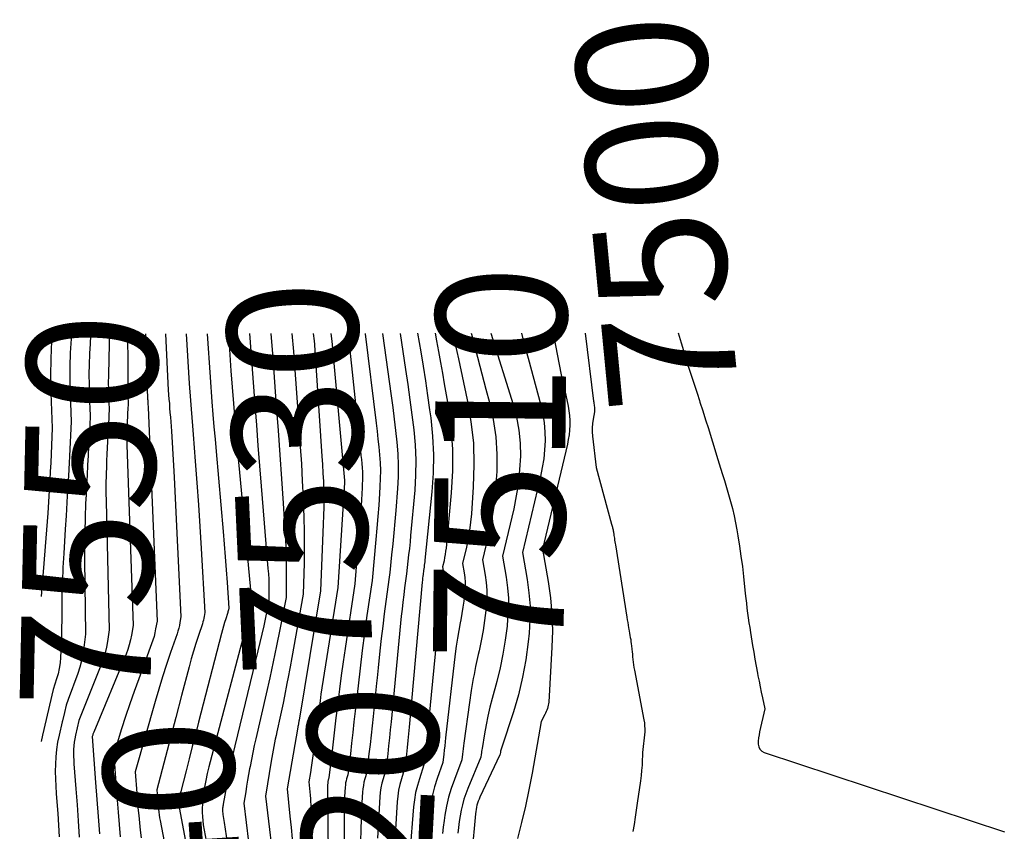
# Model space of a CAD drawing. Units: inches. Extents: x 2612386 to 2615015, y 1509937 to 1512464.
# Drawn here: x 2612399 to 2612508, y 1512375 to 1512464 of the extents above; entities that cross this region are included whole.
import ezdxf
from ezdxf.enums import TextEntityAlignment as Align

# ---------------------------------------------------------------- set-up
doc = ezdxf.new("R2010")
doc.units = ezdxf.units.IN
doc.header["$MEASUREMENT"] = 0
doc.layers.add('Tile_2643_34_NE_contour_2ft', color=223, linetype='Continuous')
doc.layers.add('Tile_2643_34_NE_contour_anno_2ft', color=185, linetype='Continuous')
doc.styles.add('Arial', font='arial.ttf')

msp = doc.modelspace()

# ---------------------------------------------------------------- linework, layer by layer
at = {"layer": 'Tile_2643_34_NE_contour_2ft'}
for p, q in [((2612439, 1512394.83, 7520), (2612438.81, 1512392.95, 7520)), ((2612438.81, 1512392.95, 7520), (2612438.69, 1512391.84, 7520)), ((2612438.69, 1512391.84, 7520), (2612438.63, 1512391.25, 7520)), ((2612428.78, 1512391.38, 7530), (2612428.63, 1512390.62, 7530)), ((2612417.12, 1512389.87, 7540), (2612416.48, 1512387.46, 7540)), ((2612428.63, 1512390.62, 7530), (2612428.59, 1512390.41, 7530)), ((2612404.19, 1512388.02, 7550), (2612403.97, 1512387.09, 7550)), ((2612403.97, 1512387.09, 7550), (2612403.94, 1512386.97, 7550))]:
    msp.add_line(p, q, dxfattribs=at)
for points in [[(2612441.22, 1512429.85, 7518), (2612441.83, 1512425.85, 7518), (2612442.07, 1512424.19, 7518), (2612442.31, 1512422.53, 7518), (2612442.53, 1512420.87, 7518), (2612442.74, 1512419.2, 7518), (2612442.89, 1512417.54, 7518), (2612442.97, 1512415.87, 7518), (2612442.94, 1512414.2, 7518), (2612442.84, 1512412.53, 7518), (2612442.39, 1512407.53, 7518), (2612442.32, 1512406.83, 7518), (2612442.25, 1512406.12, 7518), (2612442.17, 1512405.42, 7518), (2612442.09, 1512404.72, 7518), (2612441.92, 1512403.31, 7518), (2612441.71, 1512401.75, 7518), (2612441.62, 1512400.98, 7518), (2612441.52, 1512400.2, 7518), (2612441.44, 1512399.42, 7518), (2612441.36, 1512398.64, 7518), (2612440.23, 1512386.98, 7518), (2612440.14, 1512386.09, 7518), (2612440.05, 1512385.21, 7518), (2612439.95, 1512384.32, 7518), (2612439.86, 1512383.44, 7518), (2612439.66, 1512381.67, 7518), (2612439.36, 1512380.69, 7518), (2612439.22, 1512380.19, 7518), (2612439.11, 1512379.69, 7518), (2612439.04, 1512379.19, 7518), (2612438.99, 1512378.68, 7518), (2612438.73, 1512374.15, 7518)], [(2612443.15, 1512429.86, 7516), (2612443.5, 1512427.82, 7516), (2612443.76, 1512426.22, 7516), (2612444.01, 1512424.62, 7516), (2612444.25, 1512423.01, 7516), (2612444.48, 1512421.41, 7516), (2612444.6, 1512420.54, 7516), (2612444.8, 1512418.5, 7516), (2612444.91, 1512416.46, 7516), (2612444.87, 1512414.41, 7516), (2612444.74, 1512412.37, 7516), (2612443.96, 1512404.83, 7516), (2612443.94, 1512404.64, 7516), (2612443.92, 1512404.45, 7516), (2612443.89, 1512404.25, 7516), (2612443.87, 1512404.06, 7516), (2612443.82, 1512403.68, 7516), (2612443.77, 1512403.25, 7516), (2612443.74, 1512403.04, 7516), (2612443.71, 1512402.83, 7516), (2612443.69, 1512402.62, 7516), (2612443.67, 1512402.4, 7516), (2612442.22, 1512386.39, 7516), (2612442.15, 1512385.65, 7516), (2612442.08, 1512384.91, 7516), (2612442, 1512384.16, 7516), (2612441.92, 1512383.42, 7516), (2612441.76, 1512381.94, 7516), (2612441.37, 1512380.69, 7516), (2612441.2, 1512380.06, 7516), (2612441.06, 1512379.43, 7516), (2612440.96, 1512378.78, 7516), (2612440.9, 1512378.13, 7516), (2612440.45, 1512370.81, 7516)], [(2612445.1, 1512429.86, 7514), (2612445.25, 1512429.04, 7514), (2612445.47, 1512427.85, 7514), (2612445.68, 1512426.65, 7514), (2612445.89, 1512425.46, 7514), (2612446.1, 1512424.27, 7514), (2612446.51, 1512421.87, 7514), (2612446.82, 1512419.48, 7514), (2612447, 1512417.08, 7514), (2612447, 1512414.68, 7514), (2612446.87, 1512412.26, 7514), (2612446.29, 1512406.15, 7514), (2612446.25, 1512405.8, 7514), (2612446.2, 1512405.45, 7514), (2612446.14, 1512405.1, 7514), (2612446.07, 1512404.76, 7514), (2612445.91, 1512404.07, 7514), (2612445.98, 1512403.67, 7514), (2612446, 1512403.47, 7514), (2612446.02, 1512403.27, 7514), (2612446.02, 1512403.07, 7514), (2612446.01, 1512402.87, 7514), (2612445.99, 1512402.74, 7514), (2612445.96, 1512402.48, 7514), (2612445.93, 1512402.21, 7514), (2612445.89, 1512401.95, 7514), (2612445.85, 1512401.69, 7514), (2612445.82, 1512401.53, 7514), (2612445.76, 1512401.19, 7514), (2612445.71, 1512400.84, 7514), (2612445.67, 1512400.5, 7514), (2612445.63, 1512400.16, 7514), (2612444.23, 1512385.8, 7514), (2612444.17, 1512385.21, 7514), (2612444.11, 1512384.61, 7514), (2612444.05, 1512384.01, 7514), (2612443.98, 1512383.41, 7514), (2612443.85, 1512382.22, 7514), (2612443.35, 1512380.7, 7514), (2612443.13, 1512379.94, 7514), (2612442.94, 1512379.17, 7514), (2612442.81, 1512378.38, 7514), (2612442.72, 1512377.59, 7514), (2612442.29, 1512372.52, 7514)], [(2612447.06, 1512429.86, 7512), (2612447.15, 1512429.44, 7512), (2612447.31, 1512428.64, 7512), (2612447.48, 1512427.85, 7512), (2612447.65, 1512427.05, 7512), (2612448.62, 1512422.52, 7512), (2612449.03, 1512420.14, 7512), (2612449.31, 1512417.75, 7512), (2612449.37, 1512415.34, 7512), (2612449.3, 1512412.92, 7512), (2612449.09, 1512409.93, 7512), (2612449, 1512409, 7512), (2612448.88, 1512408.09, 7512), (2612448.73, 1512407.18, 7512), (2612448.54, 1512406.27, 7512), (2612448.12, 1512404.46, 7512), (2612448.3, 1512403.42, 7512), (2612448.37, 1512402.91, 7512), (2612448.4, 1512402.39, 7512), (2612448.4, 1512401.86, 7512), (2612448.37, 1512401.34, 7512), (2612448.33, 1512401, 7512), (2612448.25, 1512400.31, 7512), (2612448.16, 1512399.62, 7512), (2612448.05, 1512398.94, 7512), (2612447.92, 1512398.25, 7512), (2612447.85, 1512397.91, 7512), (2612447.69, 1512397.05, 7512), (2612447.55, 1512396.2, 7512), (2612447.42, 1512395.33, 7512), (2612447.31, 1512394.47, 7512), (2612446.25, 1512385.21, 7512), (2612446.2, 1512384.76, 7512), (2612446.15, 1512384.31, 7512), (2612446.1, 1512383.86, 7512), (2612446.05, 1512383.4, 7512), (2612445.95, 1512382.5, 7512), (2612445.32, 1512380.72, 7512), (2612445.03, 1512379.82, 7512), (2612444.79, 1512378.91, 7512), (2612444.61, 1512377.99, 7512), (2612444.47, 1512377.05, 7512), (2612444.16, 1512374.29, 7512)], [(2612451.24, 1512429.87, 7508), (2612453.69, 1512422, 7508), (2612454.06, 1512420.6, 7508), (2612454.33, 1512419.17, 7508), (2612454.46, 1512417.73, 7508), (2612454.49, 1512416.28, 7508), (2612454.41, 1512414.82, 7508), (2612454.27, 1512413.37, 7508), (2612454.04, 1512411.93, 7508), (2612453.76, 1512410.49, 7508), (2612452.53, 1512405.25, 7508), (2612452.93, 1512402.94, 7508), (2612453.08, 1512401.78, 7508), (2612453.17, 1512400.62, 7508), (2612453.16, 1512399.45, 7508), (2612453.09, 1512398.29, 7508), (2612453.02, 1512397.53, 7508), (2612452.82, 1512395.99, 7508), (2612452.57, 1512394.46, 7508), (2612452.26, 1512392.94, 7508), (2612451.89, 1512391.43, 7508), (2612451.38, 1512389.54, 7508), (2612451.13, 1512388.58, 7508), (2612450.91, 1512387.61, 7508), (2612450.71, 1512386.64, 7508), (2612450.54, 1512385.67, 7508), (2612450.27, 1512384.03, 7508), (2612450.24, 1512383.87, 7508), (2612450.22, 1512383.71, 7508), (2612450.2, 1512383.55, 7508), (2612450.18, 1512383.38, 7508), (2612450.14, 1512383.06, 7508), (2612448.69, 1512379.62, 7508), (2612448.46, 1512379.03, 7508), (2612448.26, 1512378.43, 7508), (2612448.1, 1512377.83, 7508), (2612447.96, 1512377.21, 7508), (2612447.85, 1512376.59, 7508), (2612447.75, 1512375.96, 7508), (2612447.68, 1512375.33, 7508), (2612447.61, 1512374.7, 7508)], [(2612449.07, 1512429.87, 7510), (2612449.1, 1512429.76, 7510), (2612450.69, 1512423.69, 7510)], [(2612454.61, 1512429.87, 7506), (2612454.85, 1512428.95, 7506), (2612455.1, 1512428.03, 7506), (2612455.34, 1512427.11, 7506), (2612456.74, 1512421.92, 7506), (2612456.96, 1512420.95, 7506), (2612457.12, 1512419.98, 7506), (2612457.2, 1512418.99, 7506), (2612457.22, 1512417.99, 7506), (2612457.16, 1512417, 7506), (2612457.07, 1512416.01, 7506), (2612456.91, 1512415.03, 7506), (2612456.71, 1512414.05, 7506), (2612454.74, 1512405.65, 7506), (2612455.25, 1512402.69, 7506), (2612455.44, 1512401.21, 7506), (2612455.56, 1512399.73, 7506), (2612455.55, 1512398.24, 7506), (2612455.46, 1512396.75, 7506), (2612455.36, 1512395.79, 7506), (2612455.09, 1512393.83, 7506), (2612454.74, 1512391.89, 7506), (2612454.27, 1512389.97, 7506), (2612453.72, 1512388.07, 7506), (2612452.4, 1512384.06, 7506), (2612452.37, 1512383.95, 7506), (2612452.34, 1512383.84, 7506), (2612452.31, 1512383.74, 7506), (2612452.29, 1512383.63, 7506), (2612452.25, 1512383.41, 7506), (2612452.24, 1512383.33, 7506), (2612450.03, 1512378.66, 7506), (2612449.93, 1512378.44, 7506), (2612449.84, 1512378.22, 7506), (2612449.77, 1512378, 7506), (2612449.7, 1512377.77, 7506), (2612449.65, 1512377.54, 7506), (2612449.61, 1512377.3, 7506), (2612449.57, 1512377.07, 7506), (2612449.54, 1512376.83, 7506), (2612449.14, 1512372.42, 7506)], [(2612458.12, 1512429.88, 7504), (2612458.57, 1512427.55, 7504), (2612458.79, 1512426.42, 7504), (2612459.01, 1512425.29, 7504), (2612459.25, 1512424.16, 7504), (2612459.49, 1512423.04, 7504), (2612459.75, 1512421.83, 7504), (2612459.84, 1512421.3, 7504), (2612459.91, 1512420.78, 7504), (2612459.94, 1512420.25, 7504), (2612459.95, 1512419.72, 7504), (2612459.92, 1512419.18, 7504), (2612459.87, 1512418.65, 7504), (2612459.78, 1512418.13, 7504), (2612459.68, 1512417.61, 7504), (2612456.95, 1512406.04, 7504), (2612457.57, 1512402.45, 7504), (2612457.82, 1512400.65, 7504), (2612457.98, 1512398.84, 7504), (2612458.02, 1512397.03, 7504), (2612457.98, 1512395.21, 7504), (2612457.62, 1512389.16, 7504), (2612457.6, 1512388.98, 7504), (2612457.57, 1512388.8, 7504), (2612457.53, 1512388.62, 7504), (2612457.48, 1512388.44, 7504), (2612457.42, 1512388.27, 7504), (2612457.35, 1512388.1, 7504), (2612457.27, 1512387.93, 7504), (2612457.19, 1512387.77, 7504), (2612456.78, 1512387.02, 7504), (2612455.78, 1512381.3, 7504), (2612455.43, 1512379.48, 7504), (2612455.06, 1512377.68, 7504), (2612454.63, 1512375.88, 7504), (2612454.17, 1512374.09, 7504)], [(2612461.65, 1512429.89, 7502), (2612462.57, 1512422.38, 7502), (2612462.58, 1512422.25, 7502), (2612462.6, 1512422.11, 7502), (2612462.62, 1512421.98, 7502), (2612462.64, 1512421.84, 7502), (2612462.66, 1512421.71, 7502), (2612462.67, 1512421.64, 7502), (2612462.68, 1512421.57, 7502), (2612462.68, 1512421.51, 7502), (2612462.68, 1512421.44, 7502), (2612462.68, 1512421.37, 7502), (2612462.68, 1512421.31, 7502), (2612462.67, 1512421.24, 7502), (2612462.66, 1512421.18, 7502), (2612462.51, 1512420.38, 7502), (2612462.45, 1512419.91, 7502), (2612462.41, 1512419.44, 7502), (2612462.42, 1512418.97, 7502), (2612462.45, 1512418.5, 7502), (2612462.87, 1512415.03, 7502), (2612464.56, 1512408.79, 7502), (2612464.59, 1512408.68, 7502), (2612464.62, 1512408.58, 7502), (2612464.64, 1512408.47, 7502), (2612464.67, 1512408.37, 7502), (2612464.7, 1512408.26, 7502), (2612464.72, 1512408.16, 7502), (2612464.74, 1512408.05, 7502), (2612464.76, 1512407.94, 7502), (2612464.77, 1512407.86, 7502), (2612464.8, 1512407.7, 7502), (2612464.82, 1512407.55, 7502), (2612464.85, 1512407.4, 7502), (2612464.87, 1512407.25, 7502), (2612464.87, 1512407.2, 7502), (2612464.89, 1512407.03, 7502), (2612464.92, 1512406.85, 7502), (2612464.95, 1512406.67, 7502), (2612464.97, 1512406.5, 7502), (2612466.24, 1512398.54, 7502), (2612466.29, 1512398.24, 7502), (2612466.33, 1512397.94, 7502), (2612466.38, 1512397.64, 7502), (2612466.43, 1512397.34, 7502), (2612466.45, 1512397.2, 7502), (2612466.49, 1512396.97, 7502), (2612466.53, 1512396.75, 7502), (2612466.57, 1512396.52, 7502), (2612466.62, 1512396.29, 7502), (2612466.66, 1512396.06, 7502), (2612466.69, 1512395.83, 7502), (2612466.72, 1512395.6, 7502), (2612466.75, 1512395.37, 7502), (2612466.79, 1512395.01, 7502), (2612466.82, 1512394.72, 7502), (2612466.85, 1512394.43, 7502), (2612466.88, 1512394.14, 7502), (2612466.91, 1512393.85, 7502), (2612466.94, 1512393.55, 7502), (2612466.98, 1512393.26, 7502), (2612467.02, 1512392.97, 7502), (2612467.08, 1512392.69, 7502), (2612468.12, 1512387.2, 7502), (2612468.17, 1512386.87, 7502), (2612468.2, 1512386.54, 7502), (2612468.21, 1512386.21, 7502), (2612468.21, 1512385.88, 7502), (2612468.19, 1512385.55, 7502), (2612468.16, 1512385.22, 7502), (2612468.12, 1512384.89, 7502), (2612468.08, 1512384.57, 7502), (2612468.03, 1512384.24, 7502), (2612468, 1512383.91, 7502), (2612467.97, 1512383.58, 7502), (2612467.95, 1512383.25, 7502), (2612467.94, 1512382.76, 7502), (2612467.91, 1512382.18, 7502), (2612467.87, 1512381.61, 7502), (2612467.81, 1512381.04, 7502), (2612467.74, 1512380.46, 7502), (2612467.39, 1512378, 7502), (2612467.28, 1512377.22, 7502), (2612467.16, 1512376.44, 7502), (2612467.03, 1512375.66, 7502), (2612466.9, 1512374.88, 7502)], [(2612471.91, 1512429.91, 7500), (2612472.22, 1512428.82, 7500), (2612472.59, 1512427.59, 7500), (2612472.98, 1512426.36, 7500), (2612473.37, 1512425.13, 7500), (2612473.77, 1512423.9, 7500), (2612473.99, 1512423.24, 7500), (2612474.25, 1512422.43, 7500)], [(2612404.97, 1512429.79, 7552), (2612404.93, 1512429.24, 7552), (2612404.84, 1512427.72, 7552), (2612404.78, 1512426.2, 7552), (2612404.78, 1512424.68, 7552), (2612404.82, 1512423.16, 7552), (2612404.94, 1512420.11, 7552), (2612404.88, 1512418.59, 7552), (2612404.84, 1512417.83, 7552), (2612404.81, 1512417.07, 7552), (2612404.77, 1512416.31, 7552), (2612404.73, 1512415.55, 7552), (2612404.64, 1512414.13, 7552), (2612404.55, 1512412.66, 7552), (2612404.47, 1512411.19, 7552), (2612404.38, 1512409.72, 7552), (2612404.28, 1512408.25, 7552), (2612404.12, 1512405.57, 7552), (2612404.03, 1512404.01, 7552), (2612403.97, 1512402.45, 7552), (2612403.92, 1512400.89, 7552), (2612403.9, 1512399.33, 7552), (2612403.88, 1512396.2, 7552), (2612403.76, 1512394.08, 7552), (2612403.71, 1512393.48, 7552), (2612403.62, 1512392.88, 7552), (2612403.49, 1512392.29, 7552), (2612403.33, 1512391.71, 7552), (2612402.96, 1512390.55, 7552), (2612401.78, 1512385.5, 7552), (2612401.63, 1512384.79, 7552)], [(2612402.84, 1512429.78, 7554), (2612402.77, 1512429, 7554), (2612402.68, 1512427.08, 7554), (2612402.66, 1512425.17, 7554), (2612402.69, 1512423.25, 7554), (2612402.85, 1512419.41, 7554), (2612402.77, 1512417.49, 7554), (2612402.73, 1512416.54, 7554), (2612402.68, 1512415.58, 7554), (2612402.63, 1512414.62, 7554), (2612402.58, 1512413.67, 7554), (2612402.47, 1512411.88, 7554), (2612402.35, 1512410.02, 7554), (2612402.23, 1512408.17, 7554), (2612402.09, 1512406.32, 7554), (2612401.94, 1512404.47, 7554), (2612401.63, 1512400.8, 7554)], [(2612409.15, 1512429.8, 7548), (2612409.15, 1512429.3, 7548), (2612409.14, 1512428.33, 7548), (2612409.11, 1512427.35, 7548), (2612409.08, 1512426.38, 7548), (2612409.06, 1512425.89, 7548), (2612409.05, 1512425.16, 7548), (2612409.04, 1512424.43, 7548), (2612409.05, 1512423.7, 7548), (2612409.07, 1512422.96, 7548), (2612409.13, 1512421.5, 7548), (2612409.1, 1512420.77, 7548), (2612409.08, 1512420.4, 7548), (2612409.06, 1512420.04, 7548), (2612409.05, 1512419.67, 7548), (2612409.02, 1512419.31, 7548), (2612408.98, 1512418.63, 7548), (2612408.94, 1512417.92, 7548), (2612408.91, 1512417.22, 7548), (2612408.88, 1512416.51, 7548), (2612408.85, 1512415.8, 7548), (2612408.82, 1512415.24, 7548), (2612408.79, 1512414.25, 7548), (2612408.78, 1512413.26, 7548), (2612408.78, 1512412.27, 7548), (2612408.79, 1512411.28, 7548), (2612409.15, 1512397.14, 7548), (2612408.96, 1512395.86, 7548), (2612408.84, 1512395.22, 7548), (2612408.69, 1512394.59, 7548), (2612408.5, 1512393.98, 7548), (2612408.28, 1512393.37, 7548), (2612405.79, 1512387.11, 7548), (2612405.41, 1512385.5, 7548), (2612405.34, 1512385.11, 7548), (2612405.27, 1512384.72, 7548), (2612405.24, 1512384.33, 7548), (2612405.21, 1512383.93, 7548), (2612405.21, 1512383.54, 7548), (2612405.21, 1512383.14, 7548), (2612405.23, 1512382.74, 7548), (2612405.25, 1512382.35, 7548), (2612405.46, 1512379.59, 7548), (2612405.6, 1512377.81, 7548), (2612405.72, 1512376.04, 7548), (2612405.84, 1512374.26, 7548)], [(2612407.09, 1512429.79, 7550), (2612407.08, 1512429.71, 7550), (2612407.03, 1512428.57, 7550)], [(2612411.15, 1512429.8, 7546), (2612411.2, 1512426.28, 7546), (2612411.2, 1512425.82, 7546), (2612411.2, 1512425.36, 7546), (2612411.2, 1512424.91, 7546), (2612411.19, 1512424.45, 7546), (2612411.18, 1512424.22, 7546), (2612411.18, 1512423.88, 7546), (2612411.18, 1512423.54, 7546), (2612411.18, 1512423.21, 7546), (2612411.19, 1512422.87, 7546), (2612411.22, 1512422.2, 7546), (2612411.21, 1512421.86, 7546), (2612411.2, 1512421.69, 7546), (2612411.19, 1512421.53, 7546), (2612411.18, 1512421.36, 7546), (2612411.17, 1512421.19, 7546), (2612411.15, 1512420.88, 7546), (2612411.14, 1512420.55, 7546), (2612411.12, 1512420.23, 7546), (2612411.11, 1512419.9, 7546), (2612411.1, 1512419.58, 7546), (2612411.09, 1512419.34, 7546), (2612411.08, 1512418.89, 7546), (2612411.07, 1512418.44, 7546), (2612411.08, 1512418, 7546), (2612411.09, 1512417.55, 7546), (2612411.78, 1512397.62, 7546), (2612411.6, 1512396.54, 7546), (2612411.49, 1512396.01, 7546), (2612411.35, 1512395.48, 7546), (2612411.19, 1512394.97, 7546), (2612411, 1512394.46, 7546), (2612407.43, 1512385.83, 7546), (2612407.4, 1512385.75, 7546), (2612407.37, 1512385.68, 7546), (2612407.34, 1512385.6, 7546), (2612407.32, 1512385.52, 7546), (2612407.26, 1512385.37, 7546), (2612407.63, 1512380.27, 7546), (2612407.77, 1512378.39, 7546), (2612407.91, 1512376.51, 7546), (2612408.05, 1512374.63, 7546)], [(2612413.15, 1512429.8, 7544), (2612413.23, 1512426.51, 7544), (2612413.24, 1512425.91, 7544), (2612413.26, 1512425.31, 7544), (2612413.28, 1512424.71, 7544), (2612413.3, 1512424.1, 7544), (2612413.35, 1512422.9, 7544), (2612413.36, 1512422.77, 7544), (2612413.36, 1512422.7, 7544), (2612413.37, 1512422.63, 7544), (2612413.37, 1512422.57, 7544), (2612413.38, 1512422.5, 7544), (2612413.39, 1512422.31, 7544), (2612413.4, 1512422.15, 7544), (2612413.41, 1512421.98, 7544), (2612413.42, 1512421.82, 7544), (2612413.42, 1512421.66, 7544), (2612414.41, 1512398.09, 7544), (2612414.26, 1512397.24, 7544), (2612414.18, 1512396.81, 7544), (2612414.08, 1512396.39, 7544), (2612413.96, 1512395.98, 7544), (2612413.82, 1512395.57, 7544), (2612412.39, 1512391.72, 7544), (2612411.89, 1512390.34, 7544), (2612411.41, 1512388.97, 7544), (2612410.95, 1512387.58, 7544), (2612410.5, 1512386.19, 7544), (2612409.64, 1512383.4, 7544), (2612409.91, 1512379.67, 7544), (2612410.01, 1512378.33, 7544), (2612410.12, 1512376.99, 7544), (2612410.23, 1512375.65, 7544), (2612410.35, 1512374.3, 7544)], [(2612415.34, 1512429.81, 7542), (2612415.65, 1512423.6, 7542), (2612415.73, 1512422.6, 7542), (2612415.77, 1512422.1, 7542), (2612415.8, 1512421.6, 7542), (2612415.84, 1512421.1, 7542), (2612415.88, 1512420.6, 7542), (2612415.99, 1512419.06, 7542), (2612416.08, 1512417.79, 7542), (2612416.17, 1512416.53, 7542), (2612416.24, 1512415.25, 7542), (2612416.31, 1512413.98, 7542), (2612417.05, 1512398.56, 7542), (2612416.94, 1512397.93, 7542), (2612416.88, 1512397.61, 7542), (2612416.81, 1512397.3, 7542), (2612416.72, 1512396.99, 7542), (2612416.62, 1512396.69, 7542), (2612415.9, 1512394.62, 7542), (2612415.45, 1512393.29, 7542), (2612415.01, 1512391.94, 7542), (2612414.6, 1512390.59, 7542), (2612414.21, 1512389.23, 7542), (2612412.01, 1512381.44, 7542), (2612412.18, 1512379.11, 7542), (2612412.24, 1512378.29, 7542), (2612412.31, 1512377.47, 7542), (2612412.39, 1512376.65, 7542), (2612412.47, 1512375.83, 7542), (2612412.56, 1512375.01, 7542), (2612412.67, 1512374.19, 7542)], [(2612419.96, 1512429.81, 7538), (2612420.26, 1512425.02, 7538), (2612420.47, 1512422.28, 7538), (2612420.58, 1512420.91, 7538), (2612420.69, 1512419.54, 7538), (2612420.81, 1512418.17, 7538), (2612420.93, 1512416.8, 7538), (2612421.7, 1512407.99, 7538), (2612421.82, 1512406.58, 7538), (2612421.94, 1512405.17, 7538), (2612422.04, 1512403.75, 7538), (2612422.14, 1512402.34, 7538), (2612422.32, 1512399.51, 7538), (2612422.29, 1512399.32, 7538), (2612422.27, 1512399.22, 7538), (2612422.24, 1512399.12, 7538), (2612422.22, 1512399.03, 7538), (2612422.19, 1512398.93, 7538), (2612421.99, 1512398.33, 7538), (2612421.87, 1512397.93, 7538), (2612421.75, 1512397.54, 7538), (2612421.64, 1512397.14, 7538), (2612421.53, 1512396.74, 7538), (2612418.99, 1512386.93, 7538), (2612418.64, 1512385.58, 7538), (2612418.3, 1512384.24, 7538), (2612417.95, 1512382.9, 7538), (2612417.61, 1512381.55, 7538), (2612417.03, 1512379.28, 7538), (2612416.98, 1512379.07, 7538), (2612416.94, 1512378.86, 7538), (2612416.9, 1512378.65, 7538), (2612416.87, 1512378.44, 7538), (2612416.85, 1512378.27, 7538), (2612416.84, 1512378.14, 7538), (2612416.83, 1512378.02, 7538), (2612416.83, 1512377.9, 7538), (2612416.84, 1512377.77, 7538), (2612416.86, 1512377.52, 7538), (2612418.95, 1512366.36, 7538)], [(2612417.64, 1512429.81, 7540), (2612417.96, 1512424.31, 7540), (2612418.1, 1512422.44, 7540), (2612418.18, 1512421.5, 7540), (2612418.25, 1512420.57, 7540), (2612418.32, 1512419.63, 7540), (2612418.4, 1512418.7, 7540), (2612418.63, 1512415.76, 7540), (2612418.82, 1512413.35, 7540), (2612418.99, 1512410.94, 7540), (2612419.14, 1512408.53, 7540), (2612419.29, 1512406.12, 7540), (2612419.68, 1512399.03, 7540), (2612419.61, 1512398.62, 7540), (2612419.57, 1512398.41, 7540), (2612419.52, 1512398.21, 7540), (2612419.47, 1512398.01, 7540), (2612419.41, 1512397.81, 7540), (2612418.97, 1512396.5, 7540), (2612418.7, 1512395.64, 7540), (2612418.43, 1512394.78, 7540), (2612418.19, 1512393.92, 7540), (2612417.95, 1512393.05, 7540), (2612417.12, 1512389.87, 7540)], [(2612422.29, 1512429.82, 7536), (2612422.57, 1512425.73, 7536), (2612422.85, 1512422.12, 7536), (2612422.99, 1512420.31, 7536), (2612423.14, 1512418.5, 7536), (2612423.3, 1512416.7, 7536), (2612423.47, 1512414.9, 7536), (2612424.84, 1512400.36, 7536), (2612424.85, 1512400.29, 7536), (2612424.85, 1512400.23, 7536), (2612424.86, 1512400.16, 7536), (2612424.86, 1512400.1, 7536), (2612424.86, 1512399.97, 7536), (2612424.82, 1512399.77, 7536), (2612424.79, 1512399.66, 7536), (2612424.77, 1512399.56, 7536), (2612424.74, 1512399.46, 7536), (2612424.72, 1512399.36, 7536), (2612420.14, 1512382.02, 7536), (2612419.96, 1512381.27, 7536), (2612419.79, 1512380.51, 7536), (2612419.66, 1512379.75, 7536), (2612419.55, 1512378.98, 7536), (2612419.47, 1512378.35, 7536), (2612419.42, 1512377.89, 7536), (2612419.4, 1512377.43, 7536), (2612419.4, 1512376.97, 7536), (2612419.43, 1512376.51, 7536), (2612419.51, 1512375.59, 7536), (2612421.03, 1512367.36, 7536)], [(2612424.61, 1512429.82, 7534), (2612424.87, 1512426.43, 7534), (2612425.21, 1512421.95, 7534), (2612425.38, 1512419.72, 7534), (2612425.55, 1512417.48, 7534), (2612425.73, 1512415.24, 7534), (2612425.91, 1512413, 7534), (2612426.65, 1512403.9, 7534), (2612426.7, 1512403.31, 7534), (2612426.73, 1512402.71, 7534), (2612426.74, 1512402.12, 7534), (2612426.75, 1512401.53, 7534), (2612426.75, 1512400.34, 7534), (2612426.37, 1512398.49, 7534), (2612426.18, 1512397.56, 7534), (2612425.98, 1512396.64, 7534), (2612425.76, 1512395.72, 7534), (2612425.55, 1512394.8, 7534), (2612422.98, 1512384.31, 7534), (2612422.72, 1512383.21, 7534), (2612422.48, 1512382.1, 7534), (2612422.27, 1512381, 7534), (2612422.06, 1512379.88, 7534), (2612421.72, 1512377.88, 7534), (2612421.7, 1512377.77, 7534), (2612421.68, 1512377.66, 7534), (2612421.67, 1512377.54, 7534), (2612421.65, 1512377.43, 7534), (2612421.62, 1512377.2, 7534), (2612421.68, 1512376.75, 7534), (2612421.71, 1512376.52, 7534), (2612421.74, 1512376.3, 7534), (2612421.77, 1512376.07, 7534), (2612421.81, 1512375.85, 7534), (2612422.15, 1512373.66, 7534)], [(2612426.96, 1512429.83, 7532), (2612427.18, 1512427.14, 7532), (2612427.57, 1512421.8, 7532), (2612427.76, 1512419.13, 7532), (2612427.95, 1512416.46, 7532), (2612428.13, 1512413.78, 7532), (2612428.31, 1512411.11, 7532), (2612428.55, 1512407.54, 7532), (2612428.61, 1512406.4, 7532), (2612428.65, 1512405.27, 7532), (2612428.67, 1512404.13, 7532), (2612428.67, 1512402.99, 7532), (2612428.65, 1512400.71, 7532), (2612427.96, 1512397.15, 7532), (2612427.6, 1512395.37, 7532), (2612427.24, 1512393.6, 7532), (2612426.85, 1512391.83, 7532), (2612426.45, 1512390.06, 7532), (2612425.3, 1512385.1, 7532), (2612425.13, 1512384.35, 7532), (2612424.97, 1512383.58, 7532), (2612424.82, 1512382.82, 7532), (2612424.67, 1512382.06, 7532), (2612424.62, 1512381.79, 7532), (2612424.51, 1512381.16, 7532), (2612424.4, 1512380.52, 7532), (2612424.29, 1512379.89, 7532), (2612424.19, 1512379.26, 7532), (2612424, 1512377.99, 7532), (2612424.52, 1512373.73, 7532)], [(2612431.65, 1512429.83, 7528), (2612431.74, 1512429.02, 7528), (2612431.75, 1512428.94, 7528), (2612431.76, 1512428.87, 7528), (2612431.77, 1512428.79, 7528), (2612431.77, 1512428.71, 7528), (2612431.79, 1512428.56, 7528), (2612432.61, 1512416.31, 7528), (2612432.67, 1512415.37, 7528), (2612432.72, 1512414.43, 7528), (2612432.76, 1512413.49, 7528), (2612432.78, 1512412.56, 7528), (2612432.8, 1512411.62, 7528), (2612432.8, 1512410.68, 7528), (2612432.78, 1512409.74, 7528), (2612432.75, 1512408.8, 7528), (2612432.44, 1512401.45, 7528), (2612430.08, 1512387.15, 7528), (2612430.07, 1512387.05, 7528), (2612430.05, 1512386.95, 7528), (2612430.03, 1512386.85, 7528), (2612430.01, 1512386.75, 7528), (2612429.97, 1512386.57, 7528), (2612429.97, 1512386.56, 7528), (2612429.97, 1512386.54, 7528), (2612429.97, 1512386.53, 7528), (2612429.96, 1512386.51, 7528), (2612429.95, 1512386.45, 7528), (2612429.95, 1512386.44, 7528), (2612429.94, 1512386.42, 7528), (2612429.94, 1512386.41, 7528), (2612429.94, 1512386.39, 7528), (2612428.78, 1512379.58, 7528), (2612429.08, 1512376.56, 7528), (2612429.21, 1512375.31, 7528), (2612429.32, 1512374.05, 7528)], [(2612429.3, 1512429.83, 7530), (2612429.48, 1512427.85, 7530), (2612430.09, 1512419.2, 7530), (2612430.22, 1512417.32, 7530), (2612430.34, 1512415.44, 7530), (2612430.44, 1512413.56, 7530), (2612430.54, 1512411.67, 7530), (2612430.55, 1512411.32, 7530), (2612430.61, 1512409.61, 7530), (2612430.65, 1512407.91, 7530), (2612430.65, 1512406.2, 7530), (2612430.63, 1512404.49, 7530), (2612430.55, 1512401.08, 7530), (2612429.28, 1512394.07, 7530)], [(2612433.57, 1512429.84, 7526), (2612433.68, 1512428.99, 7526), (2612435.08, 1512413.62, 7526), (2612435.08, 1512413.52, 7526), (2612435.08, 1512413.42, 7526), (2612435.08, 1512413.4, 7526), (2612435.08, 1512413.38, 7526), (2612435.08, 1512413.36, 7526), (2612435.08, 1512413.35, 7526), (2612434.34, 1512401.82, 7526), (2612432.6, 1512390.74, 7526), (2612432.49, 1512390.02, 7526), (2612432.39, 1512389.29, 7526), (2612432.28, 1512388.57, 7526), (2612432.19, 1512387.84, 7526), (2612432.09, 1512387.12, 7526), (2612432, 1512386.39, 7526), (2612431.9, 1512385.66, 7526), (2612431.81, 1512384.94, 7526), (2612431.62, 1512383.48, 7526), (2612431.56, 1512382.96, 7526), (2612431.49, 1512382.44, 7526), (2612431.41, 1512381.92, 7526), (2612431.33, 1512381.4, 7526), (2612431.17, 1512380.37, 7526), (2612431.24, 1512379.62, 7526), (2612431.28, 1512379.25, 7526), (2612431.31, 1512378.87, 7526), (2612431.33, 1512378.49, 7526), (2612431.35, 1512378.12, 7526), (2612431.36, 1512377.88, 7526), (2612431.39, 1512377.39, 7526), (2612431.41, 1512376.89, 7526), (2612431.42, 1512376.4, 7526), (2612431.43, 1512375.9, 7526), (2612431.55, 1512369.16, 7526)], [(2612435.48, 1512429.84, 7524), (2612435.53, 1512429.39, 7524), (2612436.87, 1512416.85, 7524), (2612436.91, 1512416.39, 7524), (2612436.96, 1512415.94, 7524), (2612436.99, 1512415.48, 7524), (2612437.03, 1512415.02, 7524), (2612437.06, 1512414.57, 7524), (2612437.07, 1512414.11, 7524), (2612437.07, 1512413.65, 7524), (2612437.05, 1512413.2, 7524), (2612437.04, 1512412.79, 7524), (2612437, 1512412.13, 7524), (2612436.96, 1512411.47, 7524), (2612436.92, 1512410.81, 7524), (2612436.87, 1512410.15, 7524), (2612436.23, 1512402.19, 7524), (2612435.17, 1512395.08, 7524), (2612434.95, 1512393.59, 7524), (2612434.74, 1512392.09, 7524), (2612434.54, 1512390.59, 7524), (2612434.36, 1512389.1, 7524), (2612434.31, 1512388.73, 7524), (2612434.15, 1512387.41, 7524), (2612433.99, 1512386.1, 7524), (2612433.84, 1512384.78, 7524), (2612433.68, 1512383.46, 7524), (2612433.37, 1512380.83, 7524), (2612433.32, 1512380.66, 7524), (2612433.29, 1512380.58, 7524), (2612433.28, 1512380.49, 7524), (2612433.26, 1512380.41, 7524), (2612433.26, 1512380.32, 7524), (2612433.23, 1512379.9, 7524), (2612433.22, 1512379.6, 7524), (2612433.21, 1512379.31, 7524), (2612433.21, 1512379.01, 7524), (2612433.21, 1512378.71, 7524), (2612433.33, 1512369.48, 7524)], [(2612437.38, 1512429.85, 7522), (2612437.39, 1512429.8, 7522), (2612438.59, 1512419.93, 7522), (2612438.69, 1512419.06, 7522), (2612438.78, 1512418.19, 7522), (2612438.87, 1512417.32, 7522), (2612438.96, 1512416.45, 7522), (2612439.01, 1512415.57, 7522), (2612439.05, 1512414.7, 7522), (2612439.04, 1512413.82, 7522), (2612439, 1512412.95, 7522), (2612438.95, 1512412.16, 7522), (2612438.87, 1512410.89, 7522), (2612438.78, 1512409.63, 7522), (2612438.67, 1512408.36, 7522), (2612438.56, 1512407.09, 7522), (2612438.13, 1512402.57, 7522), (2612437.57, 1512398.7, 7522), (2612437.31, 1512396.77, 7522), (2612437.05, 1512394.84, 7522), (2612436.81, 1512392.9, 7522), (2612436.59, 1512390.96, 7522), (2612436.27, 1512388.15, 7522), (2612436.14, 1512386.97, 7522), (2612436.01, 1512385.8, 7522), (2612435.87, 1512384.63, 7522), (2612435.74, 1512383.46, 7522), (2612435.47, 1512381.11, 7522), (2612435.33, 1512380.67, 7522), (2612435.27, 1512380.45, 7522), (2612435.22, 1512380.23, 7522), (2612435.19, 1512380, 7522), (2612435.17, 1512379.77, 7522), (2612435.11, 1512378.7, 7522), (2612435.08, 1512377.93, 7522), (2612435.06, 1512377.17, 7522), (2612435.05, 1512376.4, 7522), (2612435.05, 1512375.63, 7522), (2612435.11, 1512369.81, 7522)], [(2612439.3, 1512429.85, 7520), (2612440.24, 1512422.94, 7520), (2612440.41, 1512421.66, 7520), (2612440.57, 1512420.39, 7520), (2612440.72, 1512419.12, 7520), (2612440.86, 1512417.84, 7520), (2612440.96, 1512416.56, 7520), (2612441.01, 1512415.29, 7520), (2612441, 1512414.01, 7520), (2612440.93, 1512412.73, 7520), (2612440.75, 1512410.3, 7520), (2612440.65, 1512409.07, 7520), (2612440.54, 1512407.85, 7520), (2612440.42, 1512406.62, 7520), (2612440.29, 1512405.39, 7520), (2612440.09, 1512403.45, 7520)], [(2612407.03, 1512428.57, 7550), (2612407.01, 1512428.25, 7550), (2612406.98, 1512427.57, 7550), (2612406.93, 1512426.44, 7550), (2612406.9, 1512425.32, 7550), (2612406.91, 1512424.19, 7550), (2612406.94, 1512423.06, 7550), (2612407.03, 1512420.8, 7550), (2612406.99, 1512419.68, 7550), (2612406.96, 1512419.11, 7550), (2612406.94, 1512418.55, 7550), (2612406.91, 1512417.99, 7550), (2612406.87, 1512417.43, 7550), (2612406.81, 1512416.38, 7550), (2612406.75, 1512415.29, 7550), (2612406.69, 1512414.2, 7550), (2612406.63, 1512413.11, 7550), (2612406.58, 1512412.02, 7550), (2612406.53, 1512411.08, 7550), (2612406.47, 1512409.52, 7550), (2612406.43, 1512407.96, 7550), (2612406.41, 1512406.4, 7550), (2612406.42, 1512404.84, 7550), (2612406.51, 1512396.67, 7550), (2612406.34, 1512395.19, 7550), (2612406.23, 1512394.45, 7550), (2612406.09, 1512393.72, 7550), (2612405.89, 1512393.01, 7550), (2612405.66, 1512392.3, 7550), (2612404.6, 1512389.44, 7550)], [(2612450.69, 1512423.69, 7510), (2612451.07, 1512422.24, 7510), (2612451.48, 1512420.35, 7510), (2612451.77, 1512418.45, 7510), (2612451.88, 1512416.53, 7510), (2612451.88, 1512414.59, 7510), (2612451.83, 1512413.71, 7510), (2612451.72, 1512412.22, 7510), (2612451.55, 1512410.73, 7510), (2612451.31, 1512409.25, 7510), (2612451.01, 1512407.79, 7510), (2612450.33, 1512404.86, 7510), (2612450.62, 1512403.18, 7510), (2612450.73, 1512402.34, 7510), (2612450.79, 1512401.5, 7510), (2612450.78, 1512400.66, 7510), (2612450.73, 1512399.81, 7510), (2612450.67, 1512399.27, 7510), (2612450.54, 1512398.15, 7510), (2612450.38, 1512397.04, 7510), (2612450.17, 1512395.93, 7510), (2612449.98, 1512395, 7510)], [(2612474.25, 1512422.43, 7500), (2612474.3, 1512422.27, 7500), (2612474.62, 1512421.3, 7500), (2612474.93, 1512420.32, 7500), (2612474.93, 1512420.31, 7500)], [(2612474.93, 1512420.31, 7500), (2612475.23, 1512419.35, 7500), (2612475.54, 1512418.37, 7500), (2612475.84, 1512417.39, 7500), (2612476.14, 1512416.42, 7500), (2612476.44, 1512415.44, 7500), (2612476.77, 1512414.39, 7500), (2612477, 1512413.62, 7500), (2612477.23, 1512412.85, 7500), (2612477.46, 1512412.07, 7500), (2612477.68, 1512411.3, 7500), (2612477.88, 1512410.52, 7500), (2612478.07, 1512409.73, 7500), (2612478.23, 1512408.95, 7500), (2612478.38, 1512408.15, 7500), (2612478.49, 1512407.5, 7500), (2612478.67, 1512406.38, 7500), (2612478.83, 1512405.26, 7500), (2612478.98, 1512404.13, 7500), (2612479.11, 1512403, 7500), (2612479.3, 1512401.14, 7500), (2612479.36, 1512400.6, 7500), (2612479.42, 1512400.06, 7500), (2612479.49, 1512399.52, 7500), (2612479.56, 1512398.98, 7500), (2612479.63, 1512398.44, 7500), (2612479.71, 1512397.9, 7500), (2612479.79, 1512397.37, 7500), (2612479.88, 1512396.83, 7500), (2612480.11, 1512395.41, 7500), (2612480.24, 1512394.65, 7500), (2612480.37, 1512393.89, 7500), (2612480.5, 1512393.12, 7500), (2612480.64, 1512392.36, 7500), (2612480.7, 1512392.06, 7500), (2612480.82, 1512391.45, 7500), (2612480.94, 1512390.84, 7500), (2612481.07, 1512390.24, 7500), (2612481.2, 1512389.63, 7500), (2612481.47, 1512388.42, 7500), (2612480.88, 1512385.88, 7500), (2612480.82, 1512385.54, 7500), (2612480.77, 1512385.2, 7500), (2612480.74, 1512384.86, 7500), (2612480.73, 1512384.51, 7500), (2612480.79, 1512384.21, 7500), (2612480.91, 1512383.95, 7500), (2612481.12, 1512383.75, 7500), (2612481.38, 1512383.6, 7500), (2612507.88, 1512374.83, 7500)], [(2612440.09, 1512403.45, 7520), (2612440.03, 1512402.94, 7520), (2612439.66, 1512400.24, 7520), (2612439.48, 1512398.89, 7520), (2612439.31, 1512397.54, 7520), (2612439.15, 1512396.19, 7520), (2612439, 1512394.83, 7520)], [(2612429.28, 1512394.07, 7530), (2612429.1, 1512393.06, 7530), (2612428.85, 1512391.72, 7530), (2612428.78, 1512391.38, 7530)], [(2612449.98, 1512395, 7510), (2612449.94, 1512394.83, 7510), (2612449.84, 1512394.4, 7510), (2612449.56, 1512393.09, 7510), (2612449.38, 1512392.19, 7510)], [(2612449.38, 1512392.19, 7510), (2612449.3, 1512391.77, 7510), (2612449.08, 1512390.44, 7510), (2612448.87, 1512389.11, 7510), (2612448.26, 1512384.62, 7510), (2612448.22, 1512384.32, 7510), (2612448.18, 1512384.01, 7510), (2612448.14, 1512383.7, 7510), (2612448.11, 1512383.39, 7510), (2612448.04, 1512382.78, 7510), (2612447.21, 1512380.6, 7510), (2612446.87, 1512379.63, 7510), (2612446.58, 1512378.66, 7510), (2612446.36, 1512377.67, 7510), (2612446.17, 1512376.67, 7510), (2612446.09, 1512376.07, 7510), (2612445.99, 1512375.36, 7510), (2612445.9, 1512374.64, 7510)], [(2612438.63, 1512391.25, 7520), (2612438.24, 1512387.56, 7520), (2612438.13, 1512386.53, 7520), (2612438.02, 1512385.5, 7520), (2612437.91, 1512384.48, 7520), (2612437.79, 1512383.45, 7520), (2612437.56, 1512381.39, 7520), (2612437.34, 1512380.68, 7520), (2612437.24, 1512380.32, 7520), (2612437.17, 1512379.96, 7520), (2612437.11, 1512379.59, 7520), (2612437.08, 1512379.22, 7520), (2612436.98, 1512377.49, 7520), (2612436.93, 1512376.26, 7520), (2612436.89, 1512375.04, 7520), (2612436.87, 1512373.81, 7520)], [(2612428.59, 1512390.41, 7530), (2612428.59, 1512390.39, 7530), (2612428.32, 1512389.05, 7530), (2612428.04, 1512387.72, 7530), (2612427.63, 1512385.87, 7530), (2612427.55, 1512385.46, 7530), (2612427.46, 1512385.06, 7530), (2612427.38, 1512384.66, 7530), (2612427.3, 1512384.26, 7530), (2612427.23, 1512383.86, 7530), (2612427.15, 1512383.45, 7530), (2612427.08, 1512383.05, 7530), (2612427.02, 1512382.64, 7530), (2612426.39, 1512378.79, 7530), (2612427.43, 1512369.86, 7530)], [(2612404.6, 1512389.44, 7550), (2612404.38, 1512388.83, 7550), (2612404.19, 1512388.02, 7550)], [(2612403.94, 1512386.97, 7550), (2612403.6, 1512385.51, 7550), (2612403.44, 1512384.72, 7550), (2612403.31, 1512383.92, 7550), (2612403.24, 1512383.12, 7550), (2612403.2, 1512382.31, 7550), (2612403.19, 1512381.5, 7550), (2612403.21, 1512380.69, 7550), (2612403.24, 1512379.88, 7550), (2612403.3, 1512379.07, 7550), (2612403.37, 1512378.13, 7550), (2612403.47, 1512376.85, 7550), (2612403.56, 1512375.57, 7550), (2612403.63, 1512374.29, 7550)], [(2612416.48, 1512387.46, 7540), (2612414.39, 1512379.47, 7540), (2612414.45, 1512378.57, 7540), (2612414.48, 1512378.25, 7540), (2612414.5, 1512377.94, 7540), (2612414.54, 1512377.63, 7540), (2612414.57, 1512377.32, 7540), (2612414.61, 1512377.01, 7540), (2612414.65, 1512376.7, 7540), (2612414.7, 1512376.39, 7540), (2612414.76, 1512376.08, 7540), (2612416.77, 1512365.47, 7540), (2612416.81, 1512365.32, 7540), (2612416.82, 1512365.25, 7540), (2612416.84, 1512365.17, 7540), (2612416.85, 1512365.1, 7540), (2612416.86, 1512365.02, 7540), (2612418.35, 1512349.26, 7540), (2612418.41, 1512348.64, 7540), (2612418.48, 1512348.02, 7540), (2612418.57, 1512347.4, 7540), (2612418.67, 1512346.78, 7540), (2612418.87, 1512345.55, 7540), (2612419.56, 1512342.24, 7540)]]:
    msp.add_polyline3d(points, dxfattribs=at)

# ---------------------------------------------------------------- texts
at = {"layer": 'Tile_2643_34_NE_contour_anno_2ft', "color": 18, "style": 'Arial'}
for s, rotation, p in [('7500', 95.4778, (2612469.44, 1512443.25)), ('7510', 89.4736, (2612452.24, 1512415.53)), ('7530', 92.6329, (2612430.12, 1512413.87)), ('7550', 88.7779, (2612406.9, 1512410.27)), ('7520', 86.9062, (2612437.33, 1512369.32)), ('7540', 93.7528, (2612416.77, 1512365.47))]:
    msp.add_text(s, height=14.4, rotation=rotation, dxfattribs=at).set_placement(p, align=Align.MIDDLE_CENTER)

doc.saveas('drawing.dxf')
